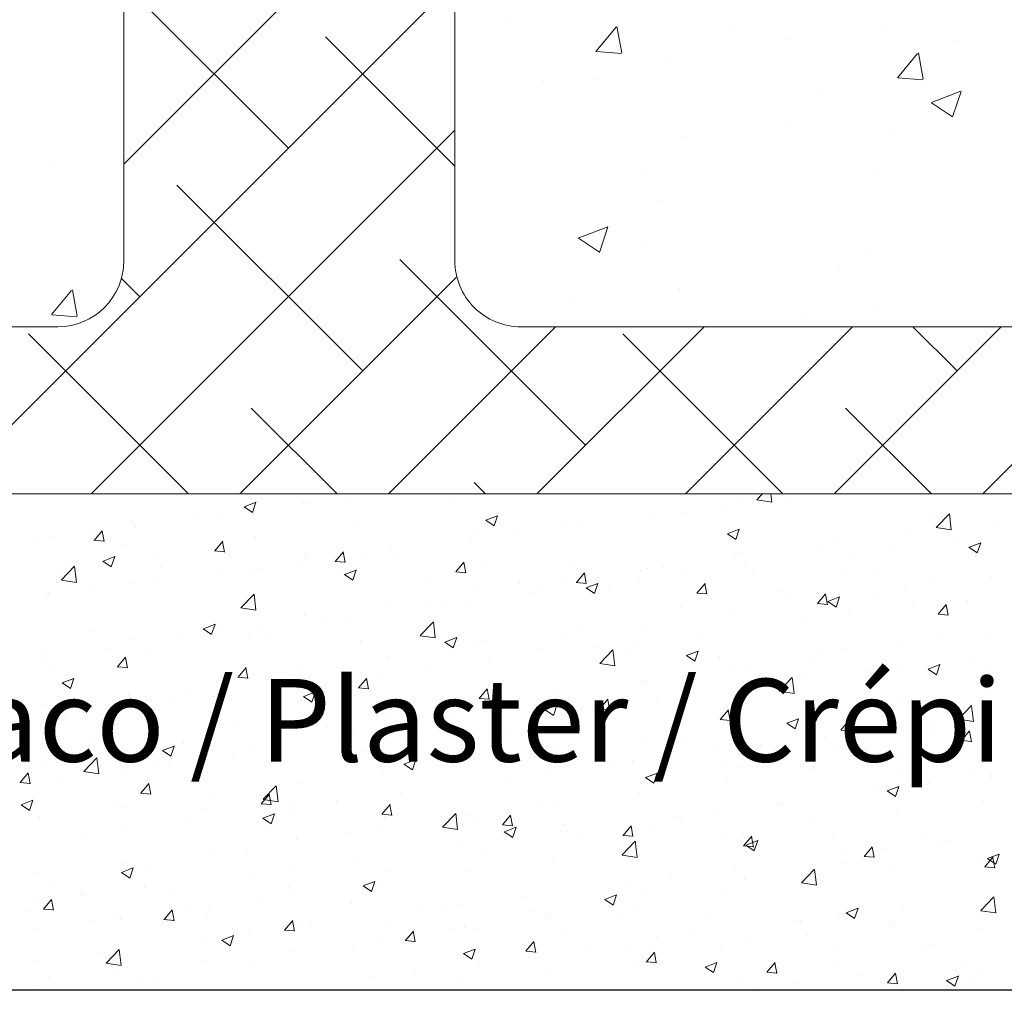
# Model space of a CAD drawing. Units: millimetres. Extents: x 16840 to 17137, y 3207 to 3424.
# Drawn here: x 16906 to 16935, y 3253 to 3283 of the extents above; entities that cross this region are included whole.
import ezdxf

# ---------------------------------------------------------------- set-up
doc = ezdxf.new("R2010")
doc.units = ezdxf.units.MM
doc.layers.get('0').update_dxf_attribs({"lineweight": 25})
for name, color, linetype, lineweight in [('Lienen Montagebügel', 7, 'Continuous', 20), ('Lienen Ziegel', 7, 'Continuous', 15), ('Putz Sch', 252, 'Continuous', 20), ('Putznetz Sch', 254, 'Continuous', 15)]:
    doc.layers.add(name, color=color, linetype=linetype, lineweight=lineweight)

# ---------------------------------------------------------------- blocks, each defined once
blk = doc.blocks.new('Körper 19')
at = {"layer": 'Lienen Ziegel'}
for p, q in [((-1624.898, 1234.316), (-1624.898, 1211.666)), ((-1614.898, 1230.771), (-1614.898, 1211.666)), ((-1614.898, 1230.771), (-1614.898, 1211.666)), ((-1614.898, 1230.771), (-1614.898, 1211.666)), ((-1664.898, 1209.666), (-1626.898, 1209.666)), ((-1612.896, 1209.666), (-1571.898, 1209.666)), ((-1561.898, 1204.616), (-1664.898, 1204.616))]:
    blk.add_line(p, q, dxfattribs=at)
for centre, start, end in [((-1626.898, 1211.666), 270, 0), ((-1612.898, 1211.666), 180, 270.0551)]:
    blk.add_arc(centre, 2, start, end, dxfattribs=at)
at = {"layer": 'Putznetz Sch'}
for p, q in [((-1624.898, 1214.586), (-1614.898, 1224.586)), ((-1630.377, 1204.616), (-1614.898, 1220.096)), ((-1619.928, 1215.066), (-1624.898, 1220.036)), ((-1613.355, 1218.87), (-1613.355, 1218.87)), ((-1613.355, 1218.87), (-1613.355, 1218.87)), ((-1610.634, 1217.992), (-1610.022, 1218.721)), ((-1610.634, 1217.992), (-1610.022, 1218.721)), ((-1609.853, 1217.946), (-1610, 1218.743)), ((-1609.853, 1217.946), (-1610, 1218.743)), ((-1606.575, 1218.584), (-1606.575, 1218.584)), ((-1606.575, 1218.584), (-1606.575, 1218.584)), ((-1601.932, 1218.647), (-1601.932, 1218.647)), ((-1601.932, 1218.647), (-1601.932, 1218.647)), ((-1614.898, 1214.526), (-1618.805, 1218.433)), ((-1604.803, 1218.391), (-1604.803, 1218.391)), ((-1604.803, 1218.391), (-1604.803, 1218.391)), ((-1599.796, 1218.297), (-1599.796, 1218.297)), ((-1599.796, 1218.297), (-1599.796, 1218.297)), ((-1610.622, 1217.99), (-1609.863, 1217.924)), ((-1610.622, 1217.99), (-1609.863, 1217.924)), ((-1601.525, 1217.195), (-1600.913, 1217.924)), ((-1601.525, 1217.195), (-1600.913, 1217.924)), ((-1600.744, 1217.149), (-1600.891, 1217.945)), ((-1600.744, 1217.149), (-1600.891, 1217.945)), ((-1608.529, 1217.695), (-1608.529, 1217.695)), ((-1608.529, 1217.695), (-1608.529, 1217.695)), ((-1612.21, 1217.12), (-1612.21, 1217.12)), ((-1612.21, 1217.12), (-1612.21, 1217.12)), ((-1610.677, 1217.164), (-1610.677, 1217.164)), ((-1610.677, 1217.164), (-1610.677, 1217.164)), ((-1601.513, 1217.193), (-1600.754, 1217.127)), ((-1601.513, 1217.193), (-1600.754, 1217.127)), ((-1603.897, 1216.878), (-1603.897, 1216.878)), ((-1603.897, 1216.878), (-1603.897, 1216.878)), ((-1600.497, 1216.444), (-1599.608, 1216.785)), ((-1600.497, 1216.444), (-1599.608, 1216.785)), ((-1599.857, 1216.012), (-1599.6, 1216.78)), ((-1599.857, 1216.012), (-1599.6, 1216.78)), ((-1600.49, 1216.44), (-1599.858, 1216.014)), ((-1600.49, 1216.44), (-1599.858, 1216.014)), ((-1599.945, 1216.44), (-1599.945, 1216.44)), ((-1599.945, 1216.44), (-1599.945, 1216.44)), ((-1604.755, 1215.807), (-1604.755, 1215.807)), ((-1604.755, 1215.807), (-1604.755, 1215.807)), ((-1625.887, 1204.616), (-1614.898, 1215.606)), ((-1601.76, 1215.603), (-1601.76, 1215.603)), ((-1601.76, 1215.603), (-1601.76, 1215.603)), ((-1607.934, 1215.388), (-1607.934, 1215.388)), ((-1607.934, 1215.388), (-1607.934, 1215.388)), ((-1627.023, 1214.577), (-1627.023, 1214.577)), ((-1627.023, 1214.577), (-1627.023, 1214.577)), ((-1609.167, 1214.332), (-1609.167, 1214.332)), ((-1609.167, 1214.332), (-1609.167, 1214.332)), ((-1602.087, 1214.419), (-1602.087, 1214.419)), ((-1602.087, 1214.419), (-1602.087, 1214.419)), ((-1617.683, 1208.331), (-1623.295, 1213.943)), ((-1608.683, 1213.467), (-1608.683, 1213.467)), ((-1608.683, 1213.467), (-1608.683, 1213.467)), ((-1611.168, 1212.348), (-1610.279, 1212.689)), ((-1611.168, 1212.348), (-1610.279, 1212.689)), ((-1610.528, 1211.916), (-1610.271, 1212.684)), ((-1610.528, 1211.916), (-1610.271, 1212.684)), ((-1611.161, 1212.344), (-1610.529, 1211.918)), ((-1611.161, 1212.344), (-1610.529, 1211.918)), ((-1609.102, 1212.128), (-1609.102, 1212.128)), ((-1609.102, 1212.128), (-1609.102, 1212.128)), ((-1610.948, 1206.086), (-1616.56, 1211.698)), ((-1602.322, 1211.842), (-1602.322, 1211.842)), ((-1602.322, 1211.842), (-1602.322, 1211.842)), ((-1603.286, 1211.431), (-1603.286, 1211.431)), ((-1603.286, 1211.431), (-1603.286, 1211.431)), ((-1624.418, 1210.576), (-1624.971, 1211.129)), ((-1621.397, 1204.616), (-1614.837, 1211.177)), ((-1627.091, 1210.033), (-1626.478, 1210.762)), ((-1627.091, 1210.033), (-1626.478, 1210.762)), ((-1626.309, 1209.988), (-1626.456, 1210.784)), ((-1626.309, 1209.988), (-1626.456, 1210.784)), ((-1608.096, 1210.798), (-1608.096, 1210.798)), ((-1608.096, 1210.798), (-1608.096, 1210.798)), ((-1611.275, 1210.379), (-1611.275, 1210.379)), ((-1611.275, 1210.379), (-1611.275, 1210.379)), ((-1602.241, 1210.192), (-1602.241, 1210.192)), ((-1602.241, 1210.192), (-1602.241, 1210.192)), ((-1627.078, 1210.031), (-1626.319, 1209.965)), ((-1627.078, 1210.031), (-1626.319, 1209.965)), ((-1604.316, 1209.887), (-1604.316, 1209.887)), ((-1604.316, 1209.887), (-1604.316, 1209.887)), ((-1616.907, 1204.616), (-1611.857, 1209.666)), ((-1612.417, 1204.616), (-1607.367, 1209.666)), ((-1607.927, 1204.616), (-1602.877, 1209.666)), ((-1603.437, 1204.616), (-1598.387, 1209.666)), ((-1599.722, 1208.331), (-1601.058, 1209.666)), ((-1598.946, 1204.616), (-1593.896, 1209.666)), ((-1622.949, 1204.616), (-1627.786, 1209.453)), ((-1604.988, 1204.616), (-1609.825, 1209.453)), ((-1618.459, 1204.616), (-1621.05, 1207.208)), ((-1600.498, 1204.616), (-1603.09, 1207.208)), ((-1613.968, 1204.616), (-1614.315, 1204.963))]:
    blk.add_line(p, q, dxfattribs=at)
blk = doc.blocks.new('Körper 21')
at = {"layer": 'Lienen Montagebügel'}
blk.add_blockref('Körper 19', (0, 0), dxfattribs=at)
at = {"layer": 'Lienen Ziegel'}
blk.add_blockref('Körper 19', (0, 0), dxfattribs=at)

msp = doc.modelspace()

# ---------------------------------------------------------------- linework, layer by layer
msp.add_line((17031.742, 3253.213), (16868.741, 3253.213))
at = {"layer": 'Lienen Montagebügel'}
msp.add_line((16868.741, 3253.213), (16999.513, 3253.213), dxfattribs=at)
at = {"layer": 'Putz Sch'}
for p, q in [((16907.811, 3268.163), (16907.811, 3268.163)), ((16915.445, 3268.1), (16915.445, 3268.1)), ((16927.277, 3268.027), (16927.277, 3268.027)), ((16927.867, 3268.035), (16928.026, 3268.201)), ((16927.868, 3268.033), (16928.319, 3267.963)), ((16928.319, 3267.965), (16928.292, 3268.201)), ((16928.841, 3268.035), (16928.841, 3268.035)), ((16912.374, 3267.819), (16912.627, 3267.649)), ((16912.376, 3267.819), (16912.732, 3267.956)), ((16912.627, 3267.649), (16912.73, 3267.956)), ((16914.174, 3267.932), (16914.174, 3267.932)), ((16914.321, 3267.949), (16914.321, 3267.949)), ((16918.639, 3267.911), (16918.639, 3267.911)), ((16926.917, 3267.782), (16926.917, 3267.782)), ((16910.965, 3267.51), (16910.965, 3267.51)), ((16911.713, 3267.591), (16911.713, 3267.591)), ((16915.676, 3267.402), (16915.676, 3267.402)), ((16919.675, 3267.412), (16919.928, 3267.242)), ((16919.676, 3267.412), (16920.032, 3267.549)), ((16919.928, 3267.243), (16920.031, 3267.549)), ((16924.638, 3267.647), (16924.638, 3267.647)), ((16925.645, 3267.615), (16925.645, 3267.615)), ((16933.242, 3267.423), (16933.242, 3267.423)), ((16933.289, 3267.194), (16933.684, 3267.607)), ((16933.741, 3267.124), (16933.685, 3267.607)), ((16935.028, 3267.4), (16935.028, 3267.4)), ((16907.839, 3266.807), (16908.084, 3267.099)), ((16908.139, 3266.773), (16908.08, 3267.092)), ((16909.041, 3267.257), (16909.041, 3267.257)), ((16909.075, 3267.21), (16909.075, 3267.21)), ((16922.072, 3267.321), (16922.072, 3267.321)), ((16922.437, 3267.192), (16922.437, 3267.192)), ((16926.977, 3267.005), (16927.333, 3267.142)), ((16927.228, 3266.836), (16927.331, 3267.143)), ((16933.289, 3267.192), (16933.741, 3267.122)), ((16906.509, 3266.885), (16906.509, 3266.885)), ((16907.77, 3267.089), (16907.77, 3267.089)), ((16907.835, 3266.808), (16908.139, 3266.781)), ((16912.714, 3266.894), (16912.714, 3266.894)), ((16919.464, 3266.964), (16919.464, 3266.964)), ((16920.513, 3266.939), (16920.513, 3266.939)), ((16926.976, 3267.006), (16927.228, 3266.835)), ((16930.28, 3266.914), (16930.28, 3266.914)), ((16932.389, 3267.019), (16932.389, 3267.019)), ((16933.908, 3266.875), (16933.908, 3266.875)), ((16906.056, 3266.775), (16906.056, 3266.775)), ((16908.768, 3266.661), (16908.768, 3266.661)), ((16911.479, 3266.546), (16911.479, 3266.546)), ((16911.482, 3266.489), (16911.727, 3266.78)), ((16911.782, 3266.454), (16911.723, 3266.773)), ((16916.826, 3266.583), (16916.826, 3266.583)), ((16919.241, 3266.772), (16919.241, 3266.772)), ((16929.823, 3266.694), (16929.823, 3266.694)), ((16931.984, 3266.622), (16931.984, 3266.622)), ((16934.276, 3266.599), (16934.529, 3266.428)), ((16934.278, 3266.598), (16934.633, 3266.735)), ((16934.529, 3266.429), (16934.632, 3266.736)), ((16908.108, 3266.181), (16908.463, 3266.317)), ((16908.359, 3266.011), (16908.462, 3266.318)), ((16909.751, 3266.385), (16909.751, 3266.385)), ((16911.479, 3266.489), (16911.783, 3266.462)), ((16914.191, 3266.431), (16914.191, 3266.431)), ((16914.26, 3266.258), (16914.26, 3266.258)), ((16915.126, 3266.17), (16915.371, 3266.462)), ((16915.426, 3266.136), (16915.367, 3266.454)), ((16916.033, 3266.349), (16916.033, 3266.349)), ((16916.903, 3266.317), (16916.903, 3266.317)), ((16919.615, 3266.202), (16919.615, 3266.202)), ((16927.215, 3266.336), (16927.215, 3266.336)), ((16927.317, 3266.405), (16927.317, 3266.405)), ((16930.713, 3266.454), (16930.713, 3266.454)), ((16934.459, 3266.307), (16934.459, 3266.307)), ((16906.854, 3265.609), (16907.25, 3266.022)), ((16907.127, 3266.093), (16907.127, 3266.093)), ((16907.306, 3265.539), (16907.25, 3266.021)), ((16908.106, 3266.181), (16908.359, 3266.01)), ((16909.839, 3265.978), (16909.839, 3265.978)), ((16912.837, 3265.929), (16912.837, 3265.929)), ((16914.109, 3266.096), (16914.109, 3266.096)), ((16915.123, 3266.17), (16915.426, 3266.143)), ((16915.408, 3265.774), (16915.764, 3265.91)), ((16915.659, 3265.604), (16915.762, 3265.911)), ((16918.77, 3265.851), (16919.015, 3266.143)), ((16919.07, 3265.817), (16919.011, 3266.135)), ((16922.327, 3266.088), (16922.327, 3266.088)), ((16924.577, 3265.955), (16924.577, 3265.955)), ((16925.038, 3265.973), (16925.038, 3265.973)), ((16927.504, 3266.032), (16927.504, 3266.032)), ((16906.789, 3265.877), (16906.789, 3265.877)), ((16906.855, 3265.607), (16907.307, 3265.537)), ((16911.651, 3265.9), (16911.651, 3265.9)), ((16912.55, 3265.864), (16912.55, 3265.864)), ((16915.262, 3265.749), (16915.262, 3265.749)), ((16915.407, 3265.774), (16915.659, 3265.604)), ((16917.974, 3265.634), (16917.974, 3265.634)), ((16918.766, 3265.851), (16919.07, 3265.825)), ((16922.011, 3265.63), (16922.011, 3265.63)), ((16922.413, 3265.532), (16922.658, 3265.824)), ((16922.713, 3265.498), (16922.655, 3265.816)), ((16924.309, 3265.611), (16924.309, 3265.611)), ((16924.354, 3265.897), (16924.354, 3265.897)), ((16925.58, 3265.779), (16925.58, 3265.779)), ((16927.75, 3265.858), (16927.75, 3265.858)), ((16930.462, 3265.744), (16930.462, 3265.744)), ((16931.497, 3265.799), (16931.497, 3265.799)), ((16933.174, 3265.629), (16933.174, 3265.629)), ((16934.966, 3265.709), (16934.966, 3265.709)), ((16909.013, 3265.519), (16909.013, 3265.519)), ((16909.629, 3265.506), (16909.629, 3265.506)), ((16920.686, 3265.52), (16920.686, 3265.52)), ((16921.392, 3265.388), (16921.392, 3265.388)), ((16922.41, 3265.532), (16922.714, 3265.506)), ((16922.707, 3265.367), (16922.96, 3265.197)), ((16922.709, 3265.367), (16923.064, 3265.503)), ((16922.96, 3265.197), (16923.063, 3265.504)), ((16923.398, 3265.405), (16923.398, 3265.405)), ((16926.057, 3265.213), (16926.302, 3265.505)), ((16926.357, 3265.179), (16926.298, 3265.498)), ((16932.327, 3265.328), (16932.327, 3265.328)), ((16906.433, 3265.085), (16906.433, 3265.085)), ((16906.447, 3265.194), (16906.447, 3265.194)), ((16907.705, 3265.253), (16907.705, 3265.253)), ((16912.276, 3264.768), (16912.672, 3265.181)), ((16912.728, 3264.698), (16912.672, 3265.181)), ((16919.402, 3265.273), (16919.402, 3265.273)), ((16921.1, 3265.189), (16921.1, 3265.189)), ((16926.054, 3265.214), (16926.357, 3265.187)), ((16926.11, 3265.291), (16926.11, 3265.291)), ((16928.534, 3265.29), (16928.534, 3265.29)), ((16928.821, 3265.176), (16928.821, 3265.176)), ((16929.701, 3264.895), (16929.946, 3265.187)), ((16930.001, 3264.86), (16929.942, 3265.179)), ((16930.009, 3264.96), (16930.365, 3265.097)), ((16930.261, 3264.79), (16930.364, 3265.097)), ((16931.533, 3265.062), (16931.533, 3265.062)), ((16912.276, 3264.766), (16912.728, 3264.696)), ((16916.764, 3264.892), (16916.764, 3264.892)), ((16917.905, 3264.768), (16917.905, 3264.768)), ((16918.429, 3264.88), (16918.429, 3264.88)), ((16919.176, 3264.935), (16919.176, 3264.935)), ((16925.572, 3264.782), (16925.572, 3264.782)), ((16929.697, 3264.895), (16930.001, 3264.868)), ((16929.762, 3265.003), (16929.762, 3265.003)), ((16930.008, 3264.96), (16930.261, 3264.79)), ((16932.572, 3264.871), (16932.572, 3264.871)), ((16933.344, 3264.576), (16933.589, 3264.868)), ((16933.644, 3264.542), (16933.586, 3264.86)), ((16934.245, 3264.947), (16934.245, 3264.947)), ((16914.198, 3264.566), (16914.198, 3264.566)), ((16927.153, 3264.645), (16927.153, 3264.645)), ((16929.376, 3264.451), (16929.376, 3264.451)), ((16930.648, 3264.618), (16930.648, 3264.618)), ((16933.341, 3264.576), (16933.645, 3264.549)), ((16911.138, 3264.135), (16911.391, 3263.965)), ((16911.14, 3264.135), (16911.496, 3264.272)), ((16911.391, 3263.966), (16911.494, 3264.273)), ((16911.59, 3264.209), (16911.59, 3264.209)), ((16914.696, 3264.346), (16914.696, 3264.346)), ((16915.467, 3264.371), (16915.467, 3264.371)), ((16917.697, 3263.928), (16918.093, 3264.34)), ((16918.149, 3263.857), (16918.093, 3264.34)), ((16922.609, 3264.273), (16922.609, 3264.273)), ((16924.515, 3264.264), (16924.515, 3264.264)), ((16907.757, 3264.078), (16907.757, 3264.078)), ((16908.951, 3263.828), (16908.951, 3263.828)), ((16910.469, 3263.964), (16910.469, 3263.964)), ((16911.501, 3263.925), (16911.501, 3263.925)), ((16912.504, 3263.863), (16912.504, 3263.863)), ((16912.772, 3264.092), (16912.772, 3264.092)), ((16913.18, 3263.849), (16913.18, 3263.849)), ((16917.698, 3263.925), (16918.15, 3263.855)), ((16918.44, 3263.728), (16918.796, 3263.865)), ((16918.692, 3263.559), (16918.795, 3263.866)), ((16921.949, 3263.939), (16921.949, 3263.939)), ((16926.168, 3264.028), (16926.168, 3264.028)), ((16933.437, 3264.021), (16933.437, 3264.021)), ((16934.904, 3264.018), (16934.904, 3264.018)), ((16915.892, 3263.735), (16915.892, 3263.735)), ((16918.439, 3263.729), (16918.692, 3263.558)), ((16918.604, 3263.62), (16918.604, 3263.62)), ((16919.341, 3263.581), (16919.341, 3263.581)), ((16919.646, 3263.764), (16919.646, 3263.764)), ((16922.972, 3263.608), (16922.972, 3263.608)), ((16924.244, 3263.775), (16924.244, 3263.775)), ((16932.266, 3263.637), (16932.266, 3263.637)), ((16906.368, 3263.249), (16906.368, 3263.249)), ((16906.385, 3263.503), (16906.385, 3263.503)), ((16908.292, 3263.503), (16908.292, 3263.503)), ((16908.544, 3262.986), (16908.788, 3263.278)), ((16908.843, 3262.952), (16908.785, 3263.27)), ((16909.541, 3263.354), (16909.541, 3263.354)), ((16916.684, 3263.256), (16916.684, 3263.256)), ((16921.316, 3263.505), (16921.316, 3263.505)), ((16923.119, 3263.087), (16923.515, 3263.499)), ((16923.571, 3263.016), (16923.515, 3263.499)), ((16924.028, 3263.391), (16924.028, 3263.391)), ((16925.74, 3263.322), (16925.992, 3263.151)), ((16925.741, 3263.322), (16926.097, 3263.458)), ((16925.992, 3263.152), (16926.095, 3263.459)), ((16926.74, 3263.276), (16926.74, 3263.276)), ((16929.7, 3263.312), (16929.7, 3263.312)), ((16930.474, 3263.512), (16930.474, 3263.512)), ((16934.444, 3263.29), (16934.444, 3263.29)), ((16908.54, 3262.986), (16908.844, 3262.96)), ((16912.187, 3262.667), (16912.432, 3262.959)), ((16912.487, 3262.633), (16912.428, 3262.952)), ((16916.702, 3263.201), (16916.702, 3263.201)), ((16917.84, 3262.932), (16917.84, 3262.932)), ((16919.764, 3263.185), (16919.764, 3263.185)), ((16923.12, 3263.084), (16923.571, 3263.014)), ((16927.091, 3262.954), (16927.091, 3262.954)), ((16927.512, 3263.004), (16927.512, 3263.004)), ((16929.451, 3263.162), (16929.451, 3263.162)), ((16932.163, 3263.047), (16932.163, 3263.047)), ((16933.042, 3262.915), (16933.397, 3263.051)), ((16933.293, 3262.745), (16933.396, 3263.052)), ((16934.875, 3262.933), (16934.875, 3262.933)), ((16906.579, 3262.846), (16906.579, 3262.846)), ((16906.871, 3262.497), (16907.227, 3262.633)), ((16907.123, 3262.327), (16907.226, 3262.634)), ((16912.184, 3262.668), (16912.488, 3262.641)), ((16913.721, 3262.747), (16913.721, 3262.747)), ((16914.136, 3262.875), (16914.136, 3262.875)), ((16915.831, 3262.349), (16916.076, 3262.641)), ((16916.131, 3262.314), (16916.072, 3262.633)), ((16916.568, 3262.764), (16916.568, 3262.764)), ((16928.541, 3262.246), (16928.936, 3262.658)), ((16928.993, 3262.176), (16928.936, 3262.658)), ((16931.235, 3262.868), (16931.235, 3262.868)), ((16933.04, 3262.915), (16933.293, 3262.745)), ((16906.87, 3262.497), (16907.123, 3262.327)), ((16911.528, 3262.518), (16911.528, 3262.518)), ((16913.36, 3262.342), (16913.36, 3262.342)), ((16915.828, 3262.349), (16916.131, 3262.322)), ((16924.453, 3262.573), (16924.453, 3262.573)), ((16924.549, 3262.495), (16924.549, 3262.495)), ((16928.04, 3262.447), (16928.04, 3262.447)), ((16929.312, 3262.614), (16929.312, 3262.614)), ((16908.889, 3262.137), (16908.889, 3262.137)), ((16910.759, 3262.239), (16910.759, 3262.239)), ((16911.436, 3262.089), (16911.436, 3262.089)), ((16914.171, 3262.09), (16914.423, 3261.92)), ((16914.172, 3262.09), (16914.528, 3262.226)), ((16914.423, 3261.92), (16914.526, 3262.227)), ((16919.475, 3262.03), (16919.719, 3262.322)), ((16919.774, 3261.996), (16919.716, 3262.314)), ((16921.887, 3262.248), (16921.887, 3262.248)), ((16928.541, 3262.244), (16928.993, 3262.173)), ((16934.842, 3262.327), (16934.842, 3262.327)), ((16906.323, 3261.812), (16906.323, 3261.812)), ((16910.164, 3261.921), (16910.164, 3261.921)), ((16919.279, 3261.89), (16919.279, 3261.89)), ((16919.471, 3262.03), (16919.775, 3262.003)), ((16921.473, 3261.683), (16921.828, 3261.82)), ((16921.587, 3261.987), (16921.587, 3261.987)), ((16921.724, 3261.513), (16921.827, 3261.82)), ((16922.908, 3261.771), (16922.908, 3261.771)), ((16923.118, 3261.711), (16923.363, 3262.003)), ((16923.418, 3261.677), (16923.359, 3261.995)), ((16924.832, 3262.025), (16924.832, 3262.025)), ((16932.204, 3261.946), (16932.204, 3261.946)), ((16933.962, 3261.405), (16934.358, 3261.817)), ((16934.414, 3261.335), (16934.358, 3261.817)), ((16906.768, 3261.482), (16906.768, 3261.482)), ((16906.956, 3261.499), (16906.956, 3261.499)), ((16907.796, 3261.73), (16907.796, 3261.73)), ((16916.64, 3261.509), (16916.64, 3261.509)), ((16918.624, 3261.478), (16918.624, 3261.478)), ((16921.471, 3261.683), (16921.724, 3261.513)), ((16921.636, 3261.604), (16921.636, 3261.604)), ((16923.115, 3261.711), (16923.419, 3261.685)), ((16926.762, 3261.392), (16927.007, 3261.684)), ((16927.062, 3261.358), (16927.003, 3261.676)), ((16929.638, 3261.621), (16929.638, 3261.621)), ((16934.379, 3261.454), (16934.379, 3261.454)), ((16909.479, 3261.368), (16909.479, 3261.368)), ((16912.191, 3261.253), (16912.191, 3261.253)), ((16914.074, 3261.184), (16914.074, 3261.184)), ((16918.428, 3261.182), (16918.428, 3261.182)), ((16926.759, 3261.392), (16927.062, 3261.366)), ((16927.03, 3261.263), (16927.03, 3261.263)), ((16928.772, 3261.276), (16929.025, 3261.106)), ((16928.773, 3261.276), (16929.129, 3261.413)), ((16929.025, 3261.107), (16929.128, 3261.414)), ((16930.406, 3261.074), (16930.651, 3261.365)), ((16930.705, 3261.039), (16930.647, 3261.358)), ((16933.107, 3261.287), (16933.107, 3261.287)), ((16933.963, 3261.403), (16934.414, 3261.333)), ((16914.903, 3261.139), (16914.903, 3261.139)), ((16915.661, 3260.97), (16915.661, 3260.97)), ((16916.504, 3260.928), (16916.504, 3260.928)), ((16917.615, 3261.024), (16917.615, 3261.024)), ((16920.327, 3260.91), (16920.327, 3260.91)), ((16924.391, 3260.882), (16924.391, 3260.882)), ((16929.899, 3260.864), (16929.899, 3260.864)), ((16930.402, 3261.074), (16930.706, 3261.047)), ((16933.227, 3260.99), (16933.227, 3260.99)), ((16934.049, 3260.755), (16934.294, 3261.047)), ((16934.349, 3260.72), (16934.29, 3261.039)), ((16907.839, 3260.8), (16907.839, 3260.8)), ((16909.904, 3260.451), (16910.259, 3260.588)), ((16910.155, 3260.282), (16910.258, 3260.589)), ((16910.551, 3260.685), (16910.551, 3260.685)), ((16911.466, 3260.827), (16911.466, 3260.827)), ((16913.262, 3260.571), (16913.262, 3260.571)), ((16915.232, 3260.761), (16915.232, 3260.761)), ((16921.825, 3260.557), (16921.825, 3260.557)), ((16923.038, 3260.795), (16923.038, 3260.795)), ((16925.75, 3260.68), (16925.75, 3260.68)), ((16927.975, 3260.611), (16927.975, 3260.611)), ((16928.462, 3260.566), (16928.462, 3260.566)), ((16934.046, 3260.755), (16934.35, 3260.728)), ((16934.781, 3260.636), (16934.781, 3260.636)), ((16908.828, 3260.446), (16908.828, 3260.446)), ((16909.902, 3260.452), (16910.155, 3260.281)), ((16912.024, 3260.338), (16912.024, 3260.338)), ((16912.699, 3260.461), (16912.699, 3260.461)), ((16915.974, 3260.456), (16915.974, 3260.456)), ((16918.686, 3260.342), (16918.686, 3260.342)), ((16926.703, 3260.443), (16926.703, 3260.443)), ((16930.265, 3260.481), (16930.265, 3260.481)), ((16931.174, 3260.451), (16931.174, 3260.451)), ((16932.142, 3260.255), (16932.142, 3260.255)), ((16933.886, 3260.337), (16933.886, 3260.337)), ((16906.262, 3260.12), (16906.262, 3260.12)), ((16907.528, 3259.82), (16907.923, 3260.232)), ((16907.98, 3259.75), (16907.924, 3260.232)), ((16909.736, 3259.953), (16909.736, 3259.953)), ((16910.1, 3260.085), (16910.1, 3260.085)), ((16917.203, 3260.045), (16917.456, 3259.874)), ((16917.204, 3260.045), (16917.56, 3260.181)), ((16917.456, 3259.875), (16917.559, 3260.182)), ((16919.217, 3260.199), (16919.217, 3260.199)), ((16921.398, 3260.227), (16921.398, 3260.227)), ((16923.495, 3260.021), (16923.495, 3260.021)), ((16924.11, 3260.113), (16924.11, 3260.113)), ((16926.821, 3259.998), (16926.821, 3259.998)), ((16927.302, 3259.973), (16927.302, 3259.973)), ((16905.605, 3259.484), (16905.85, 3259.776)), ((16905.905, 3259.45), (16905.846, 3259.768)), ((16907.528, 3259.818), (16907.98, 3259.747)), ((16908.828, 3259.918), (16908.828, 3259.918)), ((16916.579, 3259.818), (16916.579, 3259.818)), ((16921.571, 3259.768), (16921.571, 3259.768)), ((16924.505, 3259.638), (16924.861, 3259.774)), ((16924.756, 3259.468), (16924.859, 3259.775)), ((16929.533, 3259.883), (16929.533, 3259.883)), ((16929.576, 3259.93), (16929.576, 3259.93)), ((16932.245, 3259.769), (16932.245, 3259.769)), ((16934.444, 3259.874), (16934.444, 3259.874)), ((16934.957, 3259.654), (16934.957, 3259.654)), ((16934.967, 3259.704), (16934.967, 3259.704)), ((16905.601, 3259.484), (16905.905, 3259.457)), ((16905.62, 3259.495), (16905.62, 3259.495)), ((16906.774, 3259.444), (16906.774, 3259.444)), ((16909.248, 3259.165), (16909.493, 3259.457)), ((16909.548, 3259.131), (16909.489, 3259.449)), ((16912.949, 3258.979), (16913.345, 3259.391)), ((16913.401, 3258.909), (16913.345, 3259.391)), ((16914.013, 3259.493), (16914.013, 3259.493)), ((16920.299, 3259.6), (16920.299, 3259.6)), ((16924.339, 3259.464), (16924.339, 3259.464)), ((16924.504, 3259.638), (16924.756, 3259.468)), ((16926.968, 3259.572), (16926.968, 3259.572)), ((16931.482, 3259.366), (16931.482, 3259.366)), ((16931.806, 3259.231), (16932.161, 3259.367)), ((16932.057, 3259.061), (16932.16, 3259.368)), ((16933.043, 3259.45), (16933.043, 3259.45)), ((16909.245, 3259.165), (16909.549, 3259.139)), ((16911.404, 3259.135), (16911.404, 3259.135)), ((16912.892, 3258.846), (16913.137, 3259.138)), ((16913.192, 3258.812), (16913.133, 3259.131)), ((16917.091, 3259.178), (16917.091, 3259.178)), ((16924.329, 3259.191), (16924.329, 3259.191)), ((16931.771, 3259.283), (16931.771, 3259.283)), ((16931.804, 3259.231), (16932.057, 3259.061)), ((16905.634, 3258.813), (16905.887, 3258.643)), ((16905.635, 3258.813), (16905.991, 3258.95)), ((16905.757, 3258.9), (16905.757, 3258.9)), ((16905.887, 3258.643), (16905.99, 3258.95)), ((16908.469, 3258.786), (16908.469, 3258.786)), ((16912.889, 3258.846), (16913.192, 3258.82)), ((16912.95, 3258.977), (16913.402, 3258.907)), ((16915.167, 3258.925), (16915.167, 3258.925)), ((16916.536, 3258.528), (16916.781, 3258.819)), ((16916.836, 3258.493), (16916.777, 3258.812)), ((16921.377, 3258.956), (16921.377, 3258.956)), ((16921.763, 3258.866), (16921.763, 3258.866)), ((16928.519, 3258.857), (16928.519, 3258.857)), ((16928.563, 3258.861), (16928.563, 3258.861)), ((16934.719, 3258.945), (16934.719, 3258.945)), ((16908.766, 3258.755), (16908.766, 3258.755)), ((16911.181, 3258.671), (16911.181, 3258.671)), ((16912.936, 3258.406), (16913.292, 3258.543)), ((16913.187, 3258.237), (16913.29, 3258.544)), ((16913.892, 3258.556), (16913.892, 3258.556)), ((16913.895, 3258.757), (16913.895, 3258.757)), ((16916.532, 3258.528), (16916.836, 3258.501)), ((16918.371, 3258.138), (16918.767, 3258.551)), ((16918.823, 3258.068), (16918.767, 3258.55)), ((16919.155, 3258.508), (16919.155, 3258.508)), ((16920.179, 3258.209), (16920.424, 3258.501)), ((16920.479, 3258.175), (16920.421, 3258.493)), ((16926.639, 3258.607), (16926.639, 3258.607)), ((16932.08, 3258.564), (16932.08, 3258.564)), ((16906.2, 3258.429), (16906.2, 3258.429)), ((16910.687, 3258.335), (16910.687, 3258.335)), ((16912.935, 3258.406), (16913.187, 3258.236)), ((16916.604, 3258.442), (16916.604, 3258.442)), ((16918.414, 3258.447), (16918.414, 3258.447)), ((16919.316, 3258.327), (16919.316, 3258.327)), ((16920.176, 3258.209), (16920.48, 3258.182)), ((16922.028, 3258.213), (16922.028, 3258.213)), ((16923.823, 3257.89), (16924.068, 3258.182)), ((16924.123, 3257.856), (16924.064, 3258.174)), ((16925.367, 3258.44), (16925.367, 3258.44)), ((16925.557, 3258.349), (16925.557, 3258.349)), ((16929.514, 3258.238), (16929.514, 3258.238)), ((16907.492, 3257.914), (16907.492, 3257.914)), ((16908.763, 3258.082), (16908.763, 3258.082)), ((16915.452, 3257.939), (16915.452, 3257.939)), ((16916.517, 3258.127), (16916.517, 3258.127)), ((16918.371, 3258.136), (16918.823, 3258.066)), ((16920.235, 3258), (16920.488, 3257.829)), ((16920.237, 3257.999), (16920.592, 3258.136)), ((16920.488, 3257.83), (16920.591, 3258.137)), ((16922.159, 3258.017), (16922.159, 3258.017)), ((16923.82, 3257.89), (16924.123, 3257.864)), ((16924.74, 3258.098), (16924.74, 3258.098)), ((16926.906, 3257.881), (16926.906, 3257.881)), ((16927.451, 3257.984), (16927.451, 3257.984)), ((16930.163, 3257.869), (16930.163, 3257.869)), ((16913.951, 3257.802), (16913.951, 3257.802)), ((16918.963, 3257.597), (16918.963, 3257.597)), ((16920.235, 3257.764), (16920.235, 3257.764)), ((16922.594, 3257.84), (16922.594, 3257.84)), ((16923.793, 3257.297), (16924.188, 3257.71)), ((16924.245, 3257.227), (16924.188, 3257.71)), ((16927.463, 3257.571), (16927.767, 3257.545)), ((16927.467, 3257.571), (16927.712, 3257.863)), ((16927.536, 3257.593), (16927.789, 3257.422)), ((16927.537, 3257.592), (16927.893, 3257.729)), ((16927.767, 3257.537), (16927.708, 3257.855)), ((16927.789, 3257.423), (16927.892, 3257.73)), ((16932.875, 3257.754), (16932.875, 3257.754)), ((16933.422, 3257.588), (16933.422, 3257.588)), ((16933.63, 3257.7), (16933.63, 3257.7)), ((16911.343, 3257.444), (16911.343, 3257.444)), ((16912.489, 3257.43), (16912.489, 3257.43)), ((16919.631, 3257.332), (16919.631, 3257.332)), ((16923.793, 3257.295), (16924.245, 3257.225)), ((16924.268, 3257.5), (16924.268, 3257.5)), ((16930.435, 3257.279), (16930.435, 3257.279)), ((16931.111, 3257.252), (16931.355, 3257.544)), ((16931.41, 3257.218), (16931.352, 3257.537)), ((16931.706, 3257.447), (16931.706, 3257.447)), ((16934.838, 3257.186), (16935.194, 3257.322)), ((16935.089, 3257.016), (16935.192, 3257.323)), ((16908.704, 3257.063), (16908.704, 3257.063)), ((16915.755, 3257.174), (16915.755, 3257.174)), ((16921.702, 3257.175), (16921.702, 3257.175)), ((16930.459, 3257.08), (16930.459, 3257.08)), ((16931.107, 3257.253), (16931.411, 3257.226)), ((16934.657, 3257.253), (16934.657, 3257.253)), ((16934.754, 3256.934), (16934.999, 3257.226)), ((16934.836, 3257.186), (16935.089, 3257.015)), ((16935.054, 3256.899), (16934.995, 3257.218)), ((16906.138, 3256.738), (16906.138, 3256.738)), ((16908.666, 3256.768), (16908.919, 3256.598)), ((16908.668, 3256.768), (16909.023, 3256.904)), ((16908.919, 3256.598), (16909.022, 3256.905)), ((16909.526, 3256.922), (16909.526, 3256.922)), ((16912.559, 3256.754), (16912.559, 3256.754)), ((16913.831, 3256.921), (16913.831, 3256.921)), ((16916.669, 3256.823), (16916.669, 3256.823)), ((16919.093, 3256.817), (16919.093, 3256.817)), ((16927.226, 3256.857), (16927.226, 3256.857)), ((16929.214, 3256.457), (16929.61, 3256.869)), ((16929.666, 3256.386), (16929.61, 3256.869)), ((16932.019, 3256.873), (16932.019, 3256.873)), ((16934.751, 3256.934), (16935.054, 3256.907)), ((16906.564, 3256.413), (16906.564, 3256.413)), ((16915.968, 3256.361), (16916.324, 3256.497)), ((16916.22, 3256.191), (16916.323, 3256.498)), ((16916.455, 3256.436), (16916.455, 3256.436)), ((16924.031, 3256.436), (16924.031, 3256.436)), ((16925.302, 3256.604), (16925.302, 3256.604)), ((16927.497, 3256.571), (16927.497, 3256.571)), ((16929.215, 3256.454), (16929.666, 3256.384)), ((16929.453, 3256.547), (16929.453, 3256.547)), ((16907.48, 3256.19), (16907.48, 3256.19)), ((16909.351, 3256.331), (16909.351, 3256.331)), ((16913.706, 3256.315), (16913.706, 3256.315)), ((16913.889, 3256.111), (16913.889, 3256.111)), ((16915.967, 3256.361), (16916.22, 3256.191)), ((16923.269, 3255.954), (16923.625, 3256.091)), ((16923.52, 3255.784), (16923.623, 3256.091)), ((16926.844, 3256.19), (16926.844, 3256.19)), ((16906.155, 3255.911), (16906.155, 3255.911)), ((16906.31, 3255.663), (16906.554, 3255.955)), ((16906.609, 3255.629), (16906.551, 3255.947)), ((16907.427, 3256.078), (16907.427, 3256.078)), ((16910.191, 3256.075), (16910.191, 3256.075)), ((16910.744, 3255.806), (16910.744, 3255.806)), ((16912.903, 3255.961), (16912.903, 3255.961)), ((16915.615, 3255.846), (16915.615, 3255.846)), ((16920.822, 3256.014), (16920.822, 3256.014)), ((16923.268, 3255.954), (16923.52, 3255.784)), ((16924.206, 3255.809), (16924.206, 3255.809)), ((16924.534, 3256.062), (16924.534, 3256.062)), ((16934.636, 3255.616), (16935.031, 3256.028)), ((16935.088, 3255.545), (16935.032, 3256.028)), ((16905.839, 3255.622), (16905.839, 3255.622)), ((16906.306, 3255.663), (16906.61, 3255.636)), ((16908.551, 3255.507), (16908.551, 3255.507)), ((16909.953, 3255.344), (16910.198, 3255.636)), ((16910.253, 3255.31), (16910.194, 3255.628)), ((16911.281, 3255.753), (16911.281, 3255.753)), ((16917.627, 3255.593), (16917.627, 3255.593)), ((16918.327, 3255.731), (16918.327, 3255.731)), ((16918.898, 3255.761), (16918.898, 3255.761)), ((16921.039, 3255.617), (16921.039, 3255.617)), ((16921.572, 3255.554), (16921.572, 3255.554)), ((16923.75, 3255.502), (16923.75, 3255.502)), ((16930.568, 3255.547), (16930.821, 3255.377)), ((16930.57, 3255.547), (16930.925, 3255.684)), ((16930.821, 3255.378), (16930.924, 3255.685)), ((16932.294, 3255.696), (16932.294, 3255.696)), ((16934.595, 3255.562), (16934.595, 3255.562)), ((16934.636, 3255.613), (16935.088, 3255.543)), ((16907.781, 3255.298), (16907.781, 3255.298)), ((16908.642, 3255.372), (16908.642, 3255.372)), ((16909.95, 3255.344), (16910.254, 3255.318)), ((16911.262, 3255.393), (16911.262, 3255.393)), ((16913.597, 3255.025), (16913.842, 3255.317)), ((16913.897, 3254.991), (16913.838, 3255.309)), ((16913.974, 3255.278), (16913.974, 3255.278)), ((16921.64, 3255.484), (16921.64, 3255.484)), ((16926.462, 3255.388), (16926.462, 3255.388)), ((16929.098, 3255.276), (16929.098, 3255.276)), ((16929.174, 3255.273), (16929.174, 3255.273)), ((16930.37, 3255.443), (16930.37, 3255.443)), ((16906.076, 3255.047), (16906.076, 3255.047)), ((16912.494, 3254.917), (16912.494, 3254.917)), ((16913.594, 3255.025), (16913.897, 3254.999)), ((16914.418, 3255.171), (16914.418, 3255.171)), ((16916.686, 3255.164), (16916.686, 3255.164)), ((16917.241, 3254.706), (16917.486, 3254.998)), ((16917.54, 3254.672), (16917.482, 3254.991)), ((16918.609, 3255.045), (16918.609, 3255.045)), ((16919.032, 3255.126), (16919.032, 3255.126)), ((16919.398, 3255.049), (16919.398, 3255.049)), ((16922.11, 3254.935), (16922.11, 3254.935)), ((16931.886, 3255.159), (16931.886, 3255.159)), ((16931.957, 3255.182), (16931.957, 3255.182)), ((16934.598, 3255.044), (16934.598, 3255.044)), ((16911.223, 3254.75), (16911.223, 3254.75)), ((16911.699, 3254.723), (16911.951, 3254.552)), ((16911.7, 3254.722), (16912.056, 3254.859)), ((16911.951, 3254.553), (16912.054, 3254.86)), ((16916.393, 3254.745), (16916.393, 3254.745)), ((16917.237, 3254.707), (16917.541, 3254.68)), ((16920.884, 3254.388), (16921.129, 3254.679)), ((16921.184, 3254.353), (16921.125, 3254.672)), ((16923.966, 3254.6), (16923.966, 3254.6)), ((16924.822, 3254.82), (16924.822, 3254.82)), ((16925.89, 3254.853), (16925.89, 3254.853)), ((16927.533, 3254.705), (16927.533, 3254.705)), ((16929.391, 3254.856), (16929.391, 3254.856)), ((16908.014, 3254.328), (16908.014, 3254.328)), ((16908.201, 3254.031), (16908.597, 3254.443)), ((16908.653, 3253.96), (16908.597, 3254.443)), ((16913.827, 3254.42), (16913.827, 3254.42)), ((16915.646, 3254.537), (16915.646, 3254.537)), ((16918.999, 3254.316), (16919.252, 3254.145)), ((16919.001, 3254.316), (16919.356, 3254.452)), ((16919.252, 3254.146), (16919.355, 3254.453)), ((16920.881, 3254.388), (16921.185, 3254.361)), ((16922.694, 3254.433), (16922.694, 3254.433)), ((16924.528, 3254.069), (16924.773, 3254.361)), ((16924.828, 3254.035), (16924.769, 3254.353)), ((16926.783, 3254.499), (16926.783, 3254.499)), ((16930.245, 3254.591), (16930.245, 3254.591)), ((16932.957, 3254.476), (16932.957, 3254.476)), ((16933.212, 3254.557), (16933.212, 3254.557)), ((16906.09, 3254.074), (16906.09, 3254.074)), ((16908.202, 3254.028), (16908.654, 3253.958)), ((16911.219, 3254.062), (16911.219, 3254.062)), ((16912.684, 3254.028), (16912.684, 3254.028)), ((16919.486, 3254.01), (16919.486, 3254.01)), ((16924.144, 3254.118), (16924.144, 3254.118)), ((16924.525, 3254.069), (16924.828, 3254.042)), ((16926.301, 3253.909), (16926.657, 3254.045)), ((16926.552, 3253.739), (16926.655, 3254.046)), ((16928.172, 3253.75), (16928.417, 3254.042)), ((16928.471, 3253.716), (16928.413, 3254.034)), ((16930.25, 3254.048), (16930.25, 3254.048)), ((16934.166, 3254.115), (16934.166, 3254.115)), ((16917.562, 3253.757), (16917.562, 3253.757)), ((16921.578, 3253.793), (16921.578, 3253.793)), ((16926.3, 3253.909), (16926.552, 3253.739)), ((16928.168, 3253.75), (16928.472, 3253.724)), ((16931.815, 3253.431), (16932.06, 3253.723)), ((16932.115, 3253.397), (16932.056, 3253.715)), ((16934.534, 3253.871), (16934.534, 3253.871)), ((16906.469, 3253.608), (16906.469, 3253.608)), ((16908.581, 3253.681), (16908.581, 3253.681)), ((16909.181, 3253.493), (16909.181, 3253.493)), ((16909.721, 3253.52), (16909.721, 3253.52)), ((16916.29, 3253.589), (16916.29, 3253.589)), ((16918.97, 3253.435), (16918.97, 3253.435)), ((16927.287, 3253.54), (16927.287, 3253.54)), ((16929.034, 3253.439), (16929.034, 3253.439)), ((16930.957, 3253.693), (16930.957, 3253.693)), ((16931.812, 3253.431), (16932.116, 3253.405)), ((16931.895, 3253.49), (16931.895, 3253.49)), ((16933.6, 3253.502), (16933.853, 3253.332)), ((16933.602, 3253.502), (16933.958, 3253.638)), ((16933.853, 3253.332), (16933.956, 3253.639)), ((16934.429, 3253.442), (16934.429, 3253.442)), ((16906.015, 3253.356), (16906.015, 3253.356)), ((16907.749, 3253.206), (16907.787, 3253.22)), ((16907.781, 3253.206), (16907.786, 3253.221)), ((16927.762, 3253.272), (16927.762, 3253.272))]:
    msp.add_line(p, q, dxfattribs=at)

# ---------------------------------------------------------------- block references
at = {"layer": 'Lienen Ziegel'}
msp.add_blockref('Körper 21', (18533.638, 2063.596), dxfattribs=at)

# ---------------------------------------------------------------- texts
at = {"insert": (16885.732, 3262.618), "char_height": 2.5, "width": 200.79736, "attachment_point": 1}
msp.add_mtext('Putz / Intonaco / Plaster / Crépi', dxfattribs=at)

doc.saveas('drawing.dxf')
